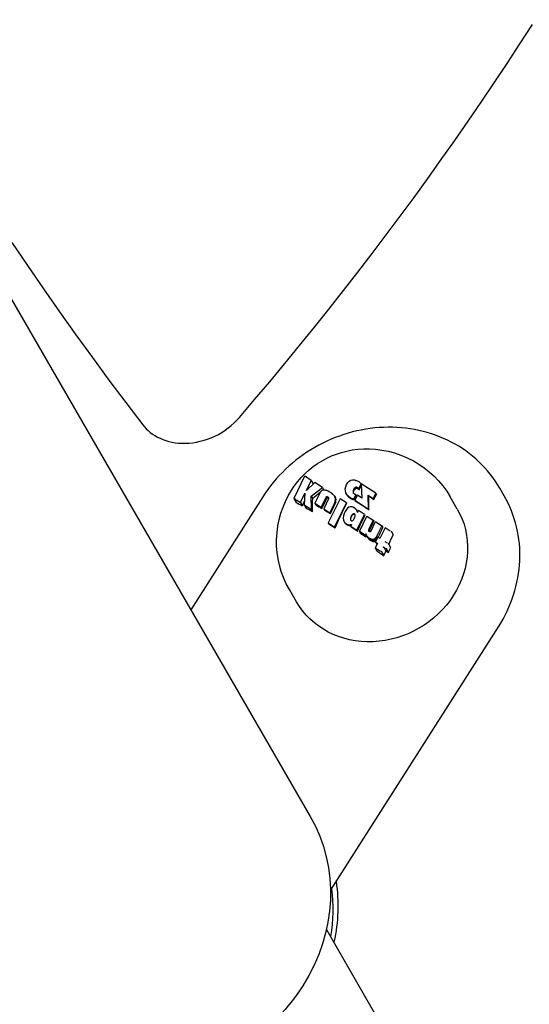
# Model space of a CAD drawing. Extents: x 21933 to 26310, y -6595 to -1163.
# Drawn here: x 24459 to 24532, y -4415 to -4275 of the extents above; entities that cross this region are included whole.
import ezdxf

# ---------------------------------------------------------------- set-up
doc = ezdxf.new("R2010")
doc.units = 0
doc.header["$LTSCALE"] = 30
doc.header["$MEASUREMENT"] = 0
doc.layers.get('0').update_dxf_attribs({"linetype": 'CONTINUOUS'})

# ---------------------------------------------------------------- blocks, each defined once
blk = doc.blocks.new('A$C583E4CE8')
for p, q in [((-23145.32, 6459.47), (-22743.92, 5764.23)), ((-22714.01, 5874.6), (-22712.21, 5877.39)), ((-22715.82, 5871.82), (-22714.01, 5874.6)), ((-22717.66, 5869.05), (-22715.82, 5871.82)), ((-22719.52, 5866.3), (-22717.66, 5869.05)), ((-22721.4, 5863.55), (-22719.52, 5866.3)), ((-22723.29, 5860.82), (-22721.4, 5863.55)), ((-22725.21, 5858.1), (-22723.29, 5860.82)), ((-22727.14, 5855.38), (-22725.21, 5858.1)), ((-22729.1, 5852.68), (-22727.14, 5855.38)), ((-22731.07, 5850), (-22729.1, 5852.68)), ((-22733.07, 5847.32), (-22731.07, 5850)), ((-22786.51, 5846.25), (-22784.27, 5842.93)), ((-22735.08, 5844.65), (-22733.07, 5847.32)), ((-22737.11, 5842), (-22735.08, 5844.65)), ((-22784.27, 5842.93), (-22782, 5839.62)), ((-22739.16, 5839.36), (-22737.11, 5842)), ((-22782, 5839.62), (-22779.7, 5836.33)), ((-22741.23, 5836.74), (-22739.16, 5839.36)), ((-22779.7, 5836.33), (-22777.38, 5833.06)), ((-22743.32, 5834.12), (-22741.23, 5836.74)), ((-22745.43, 5831.52), (-22743.32, 5834.12)), ((-22777.38, 5833.06), (-22775.02, 5829.81)), ((-22747.55, 5828.93), (-22745.43, 5831.52)), ((-22775.02, 5829.81), (-22772.65, 5826.58)), ((-22749.69, 5826.35), (-22747.55, 5828.93)), ((-22772.65, 5826.58), (-22770.24, 5823.37)), ((-22751.85, 5823.79), (-22749.69, 5826.35)), ((-22754.03, 5821.24), (-22751.85, 5823.79)), ((-22770.24, 5823.37), (-22767.81, 5820.17)), ((-22754.78, 5820.46), (-22754.4, 5820.84)), ((-22754.4, 5820.84), (-22754.03, 5821.24)), ((-22767.81, 5820.17), (-22767.57, 5819.89)), ((-22767.57, 5819.89), (-22767.32, 5819.62)), ((-22767.32, 5819.62), (-22767.05, 5819.36)), ((-22767.05, 5819.36), (-22766.75, 5819.11)), ((-22756.55, 5819.11), (-22756.08, 5819.41)), ((-22756.08, 5819.41), (-22755.63, 5819.74)), ((-22755.63, 5819.74), (-22755.2, 5820.09)), ((-22755.2, 5820.09), (-22754.78, 5820.46)), ((-22737.26, 5819.32), (-22737.89, 5819.17)), ((-22736.63, 5819.45), (-22737.26, 5819.32)), ((-22736, 5819.57), (-22736.63, 5819.45)), ((-22735.36, 5819.66), (-22736, 5819.57)), ((-22734.72, 5819.74), (-22735.36, 5819.66)), ((-22734.08, 5819.79), (-22734.72, 5819.74)), ((-22733.45, 5819.83), (-22734.08, 5819.79)), ((-22732.81, 5819.84), (-22733.45, 5819.83)), ((-22732.17, 5819.84), (-22732.81, 5819.84)), ((-22731.54, 5819.82), (-22732.17, 5819.84)), ((-22730.91, 5819.77), (-22731.54, 5819.82)), ((-22730.28, 5819.71), (-22730.91, 5819.77)), ((-22729.66, 5819.63), (-22730.28, 5819.71)), ((-22729.04, 5819.52), (-22729.66, 5819.63)), ((-22728.42, 5819.4), (-22729.04, 5819.52)), ((-22727.82, 5819.26), (-22728.42, 5819.4)), ((-22727.21, 5819.1), (-22727.82, 5819.26)), ((-22766.75, 5819.11), (-22766.44, 5818.88)), ((-22766.44, 5818.88), (-22766.1, 5818.66)), ((-22766.1, 5818.66), (-22765.74, 5818.45)), ((-22765.74, 5818.45), (-22765.36, 5818.27)), ((-22765.36, 5818.27), (-22764.97, 5818.1)), ((-22764.97, 5818.1), (-22764.55, 5817.95)), ((-22764.55, 5817.95), (-22764.11, 5817.83)), ((-22764.11, 5817.83), (-22763.66, 5817.72)), ((-22760.14, 5817.73), (-22759.61, 5817.84)), ((-22759.61, 5817.84), (-22759.08, 5817.98)), ((-22759.08, 5817.98), (-22758.56, 5818.15)), ((-22758.56, 5818.15), (-22758.04, 5818.35)), ((-22758.04, 5818.35), (-22757.53, 5818.58)), ((-22757.53, 5818.58), (-22757.03, 5818.83)), ((-22757.03, 5818.83), (-22756.55, 5819.11)), ((-22741.55, 5817.85), (-22742.13, 5817.57)), ((-22740.95, 5818.12), (-22741.55, 5817.85)), ((-22740.35, 5818.36), (-22740.95, 5818.12)), ((-22739.74, 5818.59), (-22740.35, 5818.36)), ((-22739.13, 5818.8), (-22739.74, 5818.59)), ((-22738.51, 5818.99), (-22739.13, 5818.8)), ((-22737.89, 5819.17), (-22738.51, 5818.99)), ((-22726.62, 5818.92), (-22727.21, 5819.1)), ((-22726.03, 5818.72), (-22726.62, 5818.92)), ((-22725.46, 5818.5), (-22726.03, 5818.72)), ((-22724.89, 5818.26), (-22725.46, 5818.5)), ((-22724.33, 5818), (-22724.89, 5818.26)), ((-22723.78, 5817.73), (-22724.33, 5818)), ((-22763.66, 5817.72), (-22763.19, 5817.64)), ((-22763.19, 5817.64), (-22762.71, 5817.59)), ((-22762.71, 5817.59), (-22762.21, 5817.56)), ((-22762.21, 5817.56), (-22761.7, 5817.56)), ((-22761.7, 5817.56), (-22761.19, 5817.59)), ((-22761.19, 5817.59), (-22760.66, 5817.64)), ((-22760.66, 5817.64), (-22760.14, 5817.73)), ((-22743.84, 5816.62), (-22744.39, 5816.28)), ((-22743.28, 5816.96), (-22743.84, 5816.62)), ((-22742.71, 5817.27), (-22743.28, 5816.96)), ((-22742.13, 5817.57), (-22742.71, 5817.27)), ((-22739.44, 5816.25), (-22738.68, 5816.45)), ((-22738.68, 5816.45), (-22737.91, 5816.6)), ((-22737.91, 5816.6), (-22737.11, 5816.7)), ((-22737.11, 5816.7), (-22736.28, 5816.75)), ((-22736.28, 5816.75), (-22735.44, 5816.75)), ((-22735.44, 5816.75), (-22734.58, 5816.7)), ((-22734.58, 5816.7), (-22733.7, 5816.59)), ((-22733.7, 5816.59), (-22732.81, 5816.41)), ((-22732.81, 5816.41), (-22731.9, 5816.17)), ((-22723.24, 5817.44), (-22723.78, 5817.73)), ((-22722.72, 5817.13), (-22723.24, 5817.44)), ((-22722.2, 5816.8), (-22722.72, 5817.13)), ((-22721.7, 5816.46), (-22722.2, 5816.8)), ((-22721.22, 5816.1), (-22721.7, 5816.46)), ((-22745.97, 5815.13), (-22746.47, 5814.72)), ((-22745.45, 5815.53), (-22745.97, 5815.13)), ((-22744.93, 5815.91), (-22745.45, 5815.53)), ((-22744.39, 5816.28), (-22744.93, 5815.91)), ((-22742.86, 5814.67), (-22742.22, 5815.07)), ((-22742.22, 5815.07), (-22741.56, 5815.42)), ((-22741.56, 5815.42), (-22740.88, 5815.74)), ((-22740.88, 5815.74), (-22740.17, 5816.02)), ((-22740.17, 5816.02), (-22739.44, 5816.25)), ((-22731.9, 5816.17), (-22731, 5815.87)), ((-22731, 5815.87), (-22730.09, 5815.49)), ((-22730.09, 5815.49), (-22729.19, 5815.04)), ((-22729.19, 5815.04), (-22728.42, 5814.58)), ((-22720.74, 5815.72), (-22721.22, 5816.1)), ((-22720.28, 5815.33), (-22720.74, 5815.72)), ((-22719.84, 5814.92), (-22720.28, 5815.33)), ((-22747.44, 5813.86), (-22747.9, 5813.4)), ((-22746.96, 5814.3), (-22747.44, 5813.86)), ((-22746.47, 5814.72), (-22746.96, 5814.3)), ((-22744.64, 5813.25), (-22744.07, 5813.76)), ((-22744.07, 5813.76), (-22743.48, 5814.24)), ((-22743.48, 5814.24), (-22742.86, 5814.67)), ((-22728.42, 5814.58), (-22727.66, 5814.07)), ((-22727.66, 5814.07), (-22726.94, 5813.5)), ((-22719.41, 5814.5), (-22719.84, 5814.92)), ((-22719, 5814.06), (-22719.41, 5814.5)), ((-22718.6, 5813.61), (-22719, 5814.06)), ((-22718.22, 5813.15), (-22718.6, 5813.61)), ((-22748.78, 5812.46), (-22749.2, 5811.97)), ((-22748.35, 5812.94), (-22748.78, 5812.46)), ((-22747.9, 5813.4), (-22748.35, 5812.94)), ((-22744.72, 5812.84), (-22746.27, 5809.69)), ((-22745.71, 5812.09), (-22745.19, 5812.69)), ((-22745.19, 5812.69), (-22744.64, 5813.25)), ((-22743.77, 5812.26), (-22744.6, 5812.79)), ((-22744.47, 5810.82), (-22743.77, 5812.26)), ((-22743.77, 5812.26), (-22743.48, 5811.76)), ((-22738.34, 5812.15), (-22738.12, 5812.28)), ((-22738.12, 5812.28), (-22737.89, 5812.35)), ((-22737.89, 5812.35), (-22737.78, 5812.35)), ((-22726.94, 5813.5), (-22726.25, 5812.88)), ((-22726.25, 5812.88), (-22725.6, 5812.2)), ((-22725.6, 5812.2), (-22725, 5811.48)), ((-22717.86, 5812.67), (-22718.22, 5813.15)), ((-22717.51, 5812.18), (-22717.86, 5812.67)), ((-22749.98, 5810.96), (-22750.35, 5810.43)), ((-22749.6, 5811.47), (-22749.98, 5810.96)), ((-22749.2, 5811.97), (-22749.6, 5811.47)), ((-22746.65, 5810.76), (-22746.19, 5811.45)), ((-22746.19, 5811.45), (-22745.71, 5812.09)), ((-22743.26, 5811.93), (-22744.47, 5810.82)), ((-22743.77, 5810.02), (-22742.19, 5811.24)), ((-22742.19, 5811.24), (-22743.26, 5811.93)), ((-22742.09, 5810.85), (-22742.29, 5810.76)), ((-22742.19, 5811.24), (-22742.02, 5810.95)), ((-22741.87, 5810.88), (-22742.09, 5810.85)), ((-22741.81, 5810.88), (-22741.87, 5810.88)), ((-22738.91, 5811.05), (-22738.85, 5811.35)), ((-22738.9, 5810.75), (-22738.91, 5811.05)), ((-22738.85, 5811.35), (-22738.72, 5811.65)), ((-22738.72, 5811.65), (-22738.53, 5811.94)), ((-22738.53, 5811.94), (-22738.34, 5812.15)), ((-22737.79, 5810.82), (-22737.81, 5810.67)), ((-22737.73, 5810.97), (-22737.79, 5810.82)), ((-22737.79, 5810.82), (-22737.72, 5810.7)), ((-22737.63, 5811.12), (-22737.73, 5810.97)), ((-22737.73, 5810.97), (-22737.65, 5810.84)), ((-22737.56, 5811.2), (-22737.63, 5811.12)), ((-22737.63, 5811.12), (-22737.55, 5810.98)), ((-22737.5, 5811.25), (-22737.56, 5811.2)), ((-22737.56, 5811.2), (-22737.48, 5811.06)), ((-22737.43, 5811.28), (-22737.5, 5811.25)), ((-22737.5, 5811.25), (-22737.41, 5811.11)), ((-22737.43, 5811.28), (-22737.34, 5811.13)), ((-22737.36, 5811.28), (-22737.43, 5811.28)), ((-22737.36, 5811.28), (-22737.27, 5811.14)), ((-22737.28, 5811.27), (-22737.36, 5811.28)), ((-22737.28, 5811.27), (-22737.2, 5811.12)), ((-22737.2, 5811.22), (-22737.28, 5811.27)), ((-22737.2, 5811.22), (-22737.11, 5811.08)), ((-22737.17, 5811.2), (-22737.2, 5811.22)), ((-22737.17, 5811.2), (-22737.08, 5811.06)), ((-22737.14, 5811.17), (-22737.17, 5811.2)), ((-22737.14, 5811.17), (-22737.05, 5811.03)), ((-22737.11, 5811.15), (-22737.14, 5811.17)), ((-22737.11, 5811.15), (-22737.02, 5811)), ((-22737.08, 5811.11), (-22737.11, 5811.15)), ((-22737.08, 5811.11), (-22736.99, 5810.97)), ((-22737.05, 5811.08), (-22737.08, 5811.11)), ((-22737.05, 5811.08), (-22736.97, 5810.94)), ((-22737.02, 5811.04), (-22737.05, 5811.08)), ((-22736.67, 5811.75), (-22737.02, 5811.04)), ((-22737.02, 5811.04), (-22736.94, 5810.91)), ((-22736.67, 5811.75), (-22736.63, 5811.68)), ((-22734.57, 5810.42), (-22736.63, 5811.75)), ((-22736.63, 5811.75), (-22736.55, 5809.7)), ((-22725, 5811.48), (-22724.44, 5810.72)), ((-22717.19, 5811.68), (-22717.51, 5812.18)), ((-22716.88, 5811.16), (-22717.19, 5811.68)), ((-22716.24, 5810.07), (-22716.88, 5811.16)), ((-22750.7, 5809.9), (-22760.98, 5793.77)), ((-22750.35, 5810.43), (-22750.7, 5809.9)), ((-22747.46, 5809.26), (-22747.08, 5810.04)), ((-22747.08, 5810.04), (-22746.65, 5810.76)), ((-22746.27, 5809.67), (-22745.95, 5809.11)), ((-22746.15, 5809.64), (-22745.32, 5809.1)), ((-22745.32, 5809.1), (-22744.67, 5810.42)), ((-22744.67, 5810.42), (-22744.77, 5808.75)), ((-22743.76, 5808.1), (-22743.77, 5810.02)), ((-22743.77, 5810.02), (-22743.57, 5809.67)), ((-22742.6, 5810.34), (-22743.26, 5809.02)), ((-22742.58, 5810.39), (-22742.6, 5810.34)), ((-22742.55, 5810.44), (-22742.58, 5810.39)), ((-22742.53, 5810.49), (-22742.55, 5810.44)), ((-22742.5, 5810.53), (-22742.53, 5810.49)), ((-22742.47, 5810.57), (-22742.5, 5810.53)), ((-22742.44, 5810.61), (-22742.47, 5810.57)), ((-22742.29, 5810.76), (-22742.44, 5810.61)), ((-22742.36, 5808.43), (-22741.66, 5809.84)), ((-22741.31, 5809.61), (-22742, 5808.21)), ((-22741.66, 5809.85), (-22741.65, 5809.86)), ((-22741.66, 5809.84), (-22741.66, 5809.85)), ((-22741.66, 5809.85), (-22741.55, 5809.66)), ((-22741.66, 5809.85), (-22741.66, 5809.85)), ((-22741.66, 5809.85), (-22741.55, 5809.66)), ((-22741.66, 5809.84), (-22741.56, 5809.65)), ((-22741.66, 5809.84), (-22741.66, 5809.84)), ((-22741.66, 5809.84), (-22741.55, 5809.65)), ((-22741.65, 5809.87), (-22741.64, 5809.88)), ((-22741.65, 5809.86), (-22741.65, 5809.87)), ((-22741.65, 5809.87), (-22741.54, 5809.68)), ((-22741.65, 5809.86), (-22741.54, 5809.67)), ((-22741.64, 5809.88), (-22741.61, 5809.91)), ((-22741.64, 5809.88), (-22741.53, 5809.69)), ((-22741.61, 5809.91), (-22741.58, 5809.93)), ((-22741.61, 5809.91), (-22741.5, 5809.72)), ((-22741.58, 5809.93), (-22741.54, 5809.94)), ((-22741.58, 5809.93), (-22741.47, 5809.74)), ((-22741.54, 5809.94), (-22741.43, 5809.75)), ((-22741.54, 5809.94), (-22741.5, 5809.93)), ((-22741.5, 5809.93), (-22741.39, 5809.75)), ((-22741.5, 5809.93), (-22741.45, 5809.92)), ((-22741.45, 5809.92), (-22741.35, 5809.74)), ((-22741.45, 5809.92), (-22741.41, 5809.89)), ((-22741.41, 5809.89), (-22741.31, 5809.72)), ((-22741.41, 5809.89), (-22741.36, 5809.86)), ((-22740.76, 5810.32), (-22741.38, 5810.72)), ((-22741.36, 5809.86), (-22741.3, 5809.75)), ((-22741.36, 5809.86), (-22741.32, 5809.81)), ((-22739.66, 5809.62), (-22741.36, 5806.17)), ((-22741.32, 5809.81), (-22741.3, 5809.77)), ((-22741.29, 5809.66), (-22741.31, 5809.61)), ((-22741.3, 5809.77), (-22741.29, 5809.71)), ((-22741.29, 5809.71), (-22741.29, 5809.66)), ((-22740.46, 5810.01), (-22740.38, 5809.87)), ((-22740.37, 5809.84), (-22740.45, 5809.99)), ((-22740.37, 5809.85), (-22740.38, 5809.87)), ((-22740.31, 5809.56), (-22740.37, 5809.84)), ((-22740.37, 5809.84), (-22740.3, 5809.71)), ((-22740.34, 5809.26), (-22740.31, 5809.56)), ((-22740.31, 5809.56), (-22740.24, 5809.44)), ((-22738.76, 5809.04), (-22739.66, 5809.62)), ((-22738.83, 5810.47), (-22738.9, 5810.75)), ((-22738.7, 5810.22), (-22738.83, 5810.47)), ((-22738.7, 5810.22), (-22738.64, 5810.12)), ((-22738.5, 5809.99), (-22738.7, 5810.22)), ((-22738.5, 5809.99), (-22738.45, 5809.9)), ((-22738.25, 5809.79), (-22738.5, 5809.99)), ((-22738.25, 5809.79), (-22738.2, 5809.71)), ((-22738.17, 5809.75), (-22738.25, 5809.79)), ((-22738.17, 5809.75), (-22738.12, 5809.66)), ((-22738.09, 5809.7), (-22738.17, 5809.75)), ((-22738.09, 5809.7), (-22738.05, 5809.63)), ((-22738.01, 5809.67), (-22738.09, 5809.7)), ((-22738.01, 5809.67), (-22737.97, 5809.59)), ((-22737.92, 5809.64), (-22738.01, 5809.67)), ((-22737.92, 5809.64), (-22737.88, 5809.56)), ((-22737.83, 5809.61), (-22737.92, 5809.64)), ((-22737.83, 5809.61), (-22737.79, 5809.53)), ((-22737.74, 5809.58), (-22737.83, 5809.61)), ((-22737.81, 5810.67), (-22737.8, 5810.54)), ((-22737.81, 5810.67), (-22737.75, 5810.56)), ((-22737.8, 5810.54), (-22737.75, 5810.43)), ((-22737.8, 5810.54), (-22737.74, 5810.43)), ((-22737.75, 5810.43), (-22737.66, 5810.35)), ((-22737.41, 5810.26), (-22737.74, 5809.58)), ((-22737.74, 5809.58), (-22737.7, 5809.51)), ((-22737.66, 5810.35), (-22737.62, 5810.32)), ((-22737.62, 5810.32), (-22737.58, 5810.3)), ((-22737.58, 5810.3), (-22737.54, 5810.29)), ((-22737.54, 5810.29), (-22737.5, 5810.28)), ((-22737.19, 5810.12), (-22737.54, 5809.42)), ((-22737.54, 5809.42), (-22737.49, 5809.34)), ((-22737.54, 5809.42), (-22735.59, 5808.16)), ((-22737.5, 5810.28), (-22737.46, 5810.27)), ((-22737.46, 5810.27), (-22737.41, 5810.26)), ((-22737.41, 5810.26), (-22737.35, 5810.16)), ((-22736.55, 5809.7), (-22737.19, 5810.12)), ((-22735.59, 5808.16), (-22735.66, 5810.16)), ((-22735.66, 5810.16), (-22735.58, 5810.02)), ((-22735.66, 5810.16), (-22734.93, 5809.69)), ((-22734.93, 5809.69), (-22734.57, 5810.42)), ((-22734.93, 5809.69), (-22734.84, 5809.54)), ((-22734.57, 5810.42), (-22734.46, 5810.23)), ((-22724.44, 5810.72), (-22723.94, 5809.91)), ((-22722.93, 5808.16), (-22723.94, 5809.91)), ((-22715.95, 5809.54), (-22716.24, 5810.07)), ((-22715.68, 5809), (-22715.95, 5809.54)), ((-22748.1, 5807.58), (-22747.8, 5808.44)), ((-22747.8, 5808.44), (-22747.46, 5809.26)), ((-22745.32, 5809.1), (-22745.04, 5808.62)), ((-22744.77, 5808.75), (-22743.76, 5808.1)), ((-22744.77, 5808.75), (-22744.53, 5808.34)), ((-22743.76, 5808.1), (-22743.59, 5807.8)), ((-22743.26, 5809.02), (-22743.1, 5808.74)), ((-22743.26, 5809.02), (-22742.36, 5808.43)), ((-22742.36, 5808.43), (-22742.24, 5808.24)), ((-22742, 5808.21), (-22741.9, 5808.03)), ((-22742, 5808.21), (-22741.1, 5807.63)), ((-22741.1, 5807.63), (-22740.45, 5808.96)), ((-22740.46, 5805.59), (-22738.76, 5809.04)), ((-22740.45, 5808.96), (-22740.34, 5809.26)), ((-22740.45, 5808.96), (-22740.39, 5808.85)), ((-22740.34, 5809.26), (-22740.27, 5809.15)), ((-22738.75, 5808.1), (-22738.95, 5807.8)), ((-22738.76, 5809.04), (-22738.72, 5808.97)), ((-22738.58, 5808.28), (-22738.75, 5808.1)), ((-22738.4, 5808.42), (-22738.58, 5808.28)), ((-22738.21, 5808.49), (-22738.4, 5808.42)), ((-22738.15, 5808.5), (-22738.21, 5808.49)), ((-22737.45, 5808.19), (-22737.81, 5808.42)), ((-22737.3, 5808.03), (-22737.26, 5807.97)), ((-22737.22, 5807.85), (-22737.27, 5807.97)), ((-22737.26, 5807.96), (-22737.26, 5807.97)), ((-22737.26, 5807.97), (-22737.26, 5807.97)), ((-22737.26, 5807.97), (-22737.26, 5807.97)), ((-22737.26, 5807.97), (-22737.26, 5807.97)), ((-22735.59, 5808.16), (-22735.53, 5808.06)), ((-22715.43, 5808.46), (-22715.68, 5809)), ((-22715.19, 5807.9), (-22715.43, 5808.46)), ((-22748.53, 5805.74), (-22748.34, 5806.68)), ((-22748.34, 5806.68), (-22748.1, 5807.58)), ((-22741.1, 5807.63), (-22741.03, 5807.5)), ((-22739.17, 5807.21), (-22739.2, 5806.91)), ((-22739.2, 5806.91), (-22739.15, 5806.55)), ((-22739.09, 5807.5), (-22739.17, 5807.21)), ((-22738.95, 5807.8), (-22739.09, 5807.5)), ((-22738.17, 5806.84), (-22738.18, 5806.69)), ((-22738.18, 5806.69), (-22738.15, 5806.58)), ((-22738.18, 5806.69), (-22738.14, 5806.62)), ((-22738.13, 5807), (-22738.17, 5806.84)), ((-22738.17, 5806.84), (-22738.14, 5806.77)), ((-22738.15, 5806.58), (-22738.08, 5806.51)), ((-22738.06, 5807.17), (-22738.13, 5807)), ((-22738.13, 5807), (-22738.1, 5806.94)), ((-22737.95, 5807.33), (-22738.06, 5807.17)), ((-22738.06, 5807.17), (-22738.02, 5807.11)), ((-22737.89, 5807.4), (-22737.95, 5807.33)), ((-22737.95, 5807.33), (-22737.91, 5807.27)), ((-22737.83, 5807.45), (-22737.89, 5807.4)), ((-22737.89, 5807.4), (-22737.86, 5807.34)), ((-22737.86, 5806.52), (-22737.8, 5806.56)), ((-22737.77, 5807.48), (-22737.83, 5807.45)), ((-22737.83, 5807.45), (-22737.8, 5807.39)), ((-22737.8, 5806.56), (-22737.74, 5806.63)), ((-22737.72, 5807.49), (-22737.77, 5807.48)), ((-22737.77, 5807.48), (-22737.74, 5807.42)), ((-22737.74, 5806.63), (-22737.63, 5806.8)), ((-22737.72, 5807.49), (-22737.68, 5807.43)), ((-22737.66, 5807.48), (-22737.72, 5807.49)), ((-22737.66, 5807.48), (-22737.63, 5807.42)), ((-22737.61, 5807.46), (-22737.66, 5807.48)), ((-22737.63, 5806.8), (-22737.56, 5806.96)), ((-22737.61, 5807.46), (-22737.57, 5807.4)), ((-22737.54, 5807.38), (-22737.61, 5807.46)), ((-22737.56, 5806.96), (-22737.51, 5807.13)), ((-22737.51, 5807.27), (-22737.54, 5807.38)), ((-22737.51, 5807.13), (-22737.51, 5807.27)), ((-22737.25, 5807.96), (-22737.26, 5807.96)), ((-22737.26, 5807.96), (-22737.26, 5807.96)), ((-22737.25, 5807.95), (-22737.25, 5807.96)), ((-22737.25, 5807.96), (-22737.25, 5807.96)), ((-22737.25, 5807.94), (-22737.25, 5807.95)), ((-22737.25, 5807.95), (-22737.25, 5807.95)), ((-22737.25, 5807.95), (-22737.25, 5807.95)), ((-22737.24, 5807.94), (-22737.25, 5807.94)), ((-22737.25, 5807.94), (-22737.25, 5807.94)), ((-22737.25, 5807.94), (-22737.25, 5807.94)), ((-22737.25, 5805.15), (-22736.16, 5807.36)), ((-22737.24, 5807.93), (-22737.24, 5807.94)), ((-22737.24, 5807.92), (-22737.24, 5807.93)), ((-22737.24, 5807.93), (-22737.24, 5807.93)), ((-22737.24, 5807.93), (-22737.24, 5807.93)), ((-22737.24, 5807.93), (-22737.24, 5807.93)), ((-22737.23, 5807.91), (-22737.24, 5807.92)), ((-22737.24, 5807.92), (-22737.24, 5807.92)), ((-22737.24, 5807.92), (-22737.24, 5807.92)), ((-22737.24, 5807.92), (-22737.24, 5807.92)), ((-22737.23, 5807.91), (-22737.23, 5807.91)), ((-22737.18, 5807.69), (-22737.22, 5807.85)), ((-22737.22, 5807.85), (-22737.18, 5807.79)), ((-22737.05, 5807.94), (-22737.18, 5807.69)), ((-22736.16, 5807.36), (-22737.05, 5807.94)), ((-22736.91, 5804.93), (-22735.82, 5807.14)), ((-22736.16, 5807.36), (-22736.11, 5807.27)), ((-22735.82, 5807.14), (-22734.93, 5806.57)), ((-22734.93, 5806.57), (-22735.56, 5805.27)), ((-22734.93, 5806.57), (-22734.84, 5806.41)), ((-22714.98, 5807.34), (-22715.19, 5807.9)), ((-22714.79, 5806.77), (-22714.98, 5807.34)), ((-22714.62, 5806.19), (-22714.79, 5806.77)), ((-22748.66, 5804.77), (-22748.53, 5805.74)), ((-22741.36, 5806.17), (-22741.27, 5806.02)), ((-22741.36, 5806.17), (-22740.46, 5805.59)), ((-22740.46, 5805.59), (-22740.38, 5805.45)), ((-22739.15, 5806.55), (-22739.01, 5806.26)), ((-22739.01, 5806.26), (-22738.96, 5806.18)), ((-22739.01, 5806.26), (-22738.76, 5806.04)), ((-22738.76, 5806.04), (-22738.71, 5805.95)), ((-22738.76, 5806.04), (-22738.65, 5805.97)), ((-22738.65, 5805.97), (-22738.6, 5805.89)), ((-22738.65, 5805.97), (-22738.53, 5805.93)), ((-22738.53, 5805.93), (-22738.48, 5805.84)), ((-22738.53, 5805.93), (-22738.41, 5805.91)), ((-22738.41, 5805.91), (-22738.36, 5805.82)), ((-22738.41, 5805.91), (-22738.29, 5805.91)), ((-22738.29, 5805.91), (-22738.16, 5805.93)), ((-22738.29, 5805.91), (-22738.24, 5805.82)), ((-22738.16, 5805.93), (-22738.03, 5805.96)), ((-22738.16, 5805.93), (-22738.11, 5805.84)), ((-22738.03, 5805.96), (-22738.14, 5805.72)), ((-22738.14, 5805.72), (-22738.08, 5805.62)), ((-22738.14, 5805.72), (-22737.25, 5805.15)), ((-22738.08, 5806.51), (-22738.02, 5806.48)), ((-22738.02, 5806.48), (-22737.97, 5806.48)), ((-22737.97, 5806.48), (-22737.91, 5806.49)), ((-22737.91, 5806.49), (-22737.86, 5806.52)), ((-22735.59, 5805.2), (-22735.61, 5805.14)), ((-22735.56, 5805.27), (-22735.59, 5805.2)), ((-22735.59, 5805.2), (-22735.49, 5805.02)), ((-22735.56, 5805.27), (-22735.46, 5805.09)), ((-22735.24, 5805.05), (-22734.6, 5806.36)), ((-22734.6, 5806.36), (-22733.7, 5805.78)), ((-22733.7, 5805.78), (-22734.42, 5804.34)), ((-22733.23, 5805.47), (-22733.97, 5803.96)), ((-22733.7, 5805.78), (-22733.55, 5805.52)), ((-22732.49, 5805), (-22733.23, 5805.47)), ((-22714.47, 5805.61), (-22714.62, 5806.19)), ((-22714.34, 5805.02), (-22714.47, 5805.61)), ((-22748.72, 5803.77), (-22748.66, 5804.77)), ((-22748.71, 5802.87), (-22748.72, 5803.77)), ((-22737.25, 5805.15), (-22737.17, 5805.01)), ((-22736.91, 5804.93), (-22736.82, 5804.78)), ((-22736.1, 5804.41), (-22736.91, 5804.93)), ((-22735.99, 5804.64), (-22736.1, 5804.41)), ((-22736.1, 5804.41), (-22735.98, 5804.2)), ((-22735.95, 5804.51), (-22735.99, 5804.64)), ((-22735.9, 5804.38), (-22735.95, 5804.51)), ((-22735.9, 5804.38), (-22735.77, 5804.17)), ((-22735.83, 5804.27), (-22735.9, 5804.38)), ((-22735.83, 5804.27), (-22735.7, 5804.04)), ((-22735.74, 5804.17), (-22735.83, 5804.27)), ((-22735.74, 5804.17), (-22735.61, 5803.93)), ((-22735.64, 5804.07), (-22735.74, 5804.17)), ((-22735.64, 5804.07), (-22735.5, 5803.83)), ((-22735.53, 5803.99), (-22735.64, 5804.07)), ((-22735.61, 5805.14), (-22735.61, 5805.08)), ((-22735.61, 5805.14), (-22735.5, 5804.96)), ((-22735.61, 5805.08), (-22735.59, 5805.03)), ((-22735.61, 5805.08), (-22735.54, 5804.97)), ((-22735.59, 5805.03), (-22735.56, 5804.99)), ((-22735.56, 5804.99), (-22735.52, 5804.96)), ((-22735.53, 5803.99), (-22735.38, 5803.73)), ((-22735.34, 5803.89), (-22735.53, 5803.99)), ((-22735.52, 5804.96), (-22735.48, 5804.93)), ((-22735.48, 5804.93), (-22735.43, 5804.92)), ((-22735.43, 5804.92), (-22735.39, 5804.92)), ((-22735.39, 5804.92), (-22735.35, 5804.93)), ((-22735.35, 5804.93), (-22735.32, 5804.95)), ((-22735.34, 5803.89), (-22735.18, 5803.61)), ((-22735.16, 5803.83), (-22735.34, 5803.89)), ((-22735.32, 5804.95), (-22735.29, 5804.98)), ((-22735.29, 5804.98), (-22735.28, 5804.99)), ((-22735.28, 5804.99), (-22735.27, 5805)), ((-22735.27, 5805), (-22735.26, 5805.03)), ((-22735.26, 5805.03), (-22735.25, 5805.04)), ((-22735.25, 5805.05), (-22735.24, 5805.05)), ((-22735.25, 5805.04), (-22735.25, 5805.05)), ((-22735.16, 5803.83), (-22735, 5803.54)), ((-22734.99, 5803.82), (-22735.16, 5803.83)), ((-22734.84, 5803.85), (-22734.99, 5803.82)), ((-22734.99, 5803.82), (-22734.82, 5803.52)), ((-22734.7, 5803.92), (-22734.84, 5803.85)), ((-22734.84, 5803.85), (-22734.66, 5803.54)), ((-22734.59, 5804.04), (-22734.7, 5803.92)), ((-22734.7, 5803.92), (-22734.54, 5803.63)), ((-22734.28, 5804.16), (-22734.62, 5803.46)), ((-22734.56, 5804.08), (-22734.59, 5804.04)), ((-22734.59, 5804.04), (-22734.45, 5803.8)), ((-22734.54, 5804.11), (-22734.56, 5804.08)), ((-22734.56, 5804.08), (-22734.43, 5803.85)), ((-22734.51, 5804.16), (-22734.54, 5804.11)), ((-22734.54, 5804.11), (-22734.41, 5803.89)), ((-22734.48, 5804.21), (-22734.51, 5804.16)), ((-22734.51, 5804.16), (-22734.38, 5803.94)), ((-22734.45, 5804.27), (-22734.48, 5804.21)), ((-22734.48, 5804.21), (-22734.36, 5803.99)), ((-22734.42, 5804.34), (-22734.45, 5804.27)), ((-22734.45, 5804.27), (-22734.33, 5804.05)), ((-22733.97, 5803.96), (-22734.28, 5804.16)), ((-22732.29, 5804.82), (-22732.08, 5804.47)), ((-22714.23, 5804.42), (-22714.34, 5805.02)), ((-22714.14, 5803.82), (-22714.23, 5804.42)), ((-22714.07, 5803.22), (-22714.14, 5803.82)), ((-22748.64, 5801.96), (-22748.71, 5802.87)), ((-22734.32, 5803.26), (-22734.64, 5802.61)), ((-22734.64, 5802.61), (-22733.89, 5802.13)), ((-22734.64, 5802.61), (-22734.39, 5802.18)), ((-22734.62, 5803.46), (-22734.32, 5803.26)), ((-22734.62, 5803.46), (-22734.42, 5803.11)), ((-22733.57, 5802.78), (-22733.25, 5802.57)), ((-22733.37, 5802.6), (-22733.12, 5802.17)), ((-22732.9, 5803.27), (-22733.23, 5803.48)), ((-22733.05, 5802.39), (-22732.76, 5801.91)), ((-22732.7, 5803.09), (-22732.44, 5802.65)), ((-22714.02, 5802.61), (-22714.07, 5803.22)), ((-22714, 5802), (-22714.02, 5802.61)), ((-22748.51, 5801.05), (-22748.64, 5801.96)), ((-22748.31, 5800.14), (-22748.51, 5801.05)), ((-22733.69, 5801.95), (-22733.41, 5801.47)), ((-22714.01, 5800.77), (-22713.99, 5801.39)), ((-22713.99, 5801.39), (-22714, 5802)), ((-22748.06, 5799.24), (-22748.31, 5800.14)), ((-22714.19, 5798.93), (-22714.11, 5799.55)), ((-22714.11, 5799.55), (-22714.05, 5800.16)), ((-22714.05, 5800.16), (-22714.01, 5800.77)), ((-22747.73, 5798.36), (-22748.06, 5799.24)), ((-22747.35, 5797.49), (-22747.73, 5798.36)), ((-22714.41, 5797.71), (-22714.29, 5798.32)), ((-22714.29, 5798.32), (-22714.19, 5798.93)), ((-22746.9, 5796.66), (-22747.35, 5797.49)), ((-22714.71, 5796.5), (-22714.55, 5797.11)), ((-22714.55, 5797.11), (-22714.41, 5797.71)), ((-22745.89, 5794.9), (-22746.9, 5796.66)), ((-22715.32, 5794.72), (-22715.1, 5795.31)), ((-22715.1, 5795.31), (-22714.9, 5795.9)), ((-22714.9, 5795.9), (-22714.71, 5796.5)), ((-22715.83, 5793.56), (-22715.56, 5794.14)), ((-22715.56, 5794.14), (-22715.32, 5794.72)), ((-22716.4, 5792.43), (-22716.11, 5792.99)), ((-22716.11, 5792.99), (-22715.83, 5793.56)), ((-22741.03, 5753.68), (-22717.06, 5791.33)), ((-22717.06, 5791.33), (-22716.72, 5791.88)), ((-22716.72, 5791.88), (-22716.4, 5792.43)), ((-22741.49, 5747.95), (-22741.6, 5748.15)), ((-22720.72, 5711.79), (-22741.49, 5747.95))]:
    blk.add_line(p, q)
at = {"extrusion": (0, 0, -1)}
for centre, major_axis, ratio, start_param, end_param in [((-22744.55, 5812.72), (-0.158, 0.102), 0.448474, 0.359038, 1.570796), ((-22737.87, 5811.32), (-1.07, 0.1), 0.959841, 1.570796, 1.905469), ((-22738.17, 5810.66), (1.61, 0.93), 0.906308, -0.666209, -0.118952), ((-22739.3, 5801.17), (8.5, 22.53), 0.339301, -1.216555, -1.213021), ((-22735.97, 5802.63), (19.07, 15.51), 0.418205, -1.557599, -1.548071), ((-22742.04, 5809.86), (0.656, 0.868), 0.938835, -0.435839, 0), ((-22733.49, 5798.92), (7.1, 24.16), 0.319857, -1.157902, -1.15116), ((-22733.9, 5799.3), (11.72, 22.27), 0.366888, -1.227719, -1.220328), ((-22734.12, 5799.74), (15.33, 19.92), 0.395843, -1.296089, -1.291927), ((-22734.17, 5800.4), (19.35, 15.95), 0.41784, -1.401516, -1.398064), ((-22733.78, 5801.29), (23.33, 9.03), 0.418485, -1.564516, -1.561554), ((-22732.71, 5801.96), (-24.95, 0.54), 0.370332, 1.376032, 1.378916), ((-22731.64, 5801.92), (-23.49, 8.4), 0.288838, 1.226811, 1.230113), ((-22731.01, 5801.51), (-21.08, 13.38), 0.211087, 1.14223, 1.146203), ((-22730.76, 5801.19), (-19.37, 15.79), 0.163501, 1.107358, 1.109057), ((-22730.66, 5800.97), (-18.24, 17.1), 0.133891, 1.089222, 1.090989), ((-22730.6, 5800.76), (-17.13, 18.23), 0.105958, 1.07495, 1.076793), ((-22730.58, 5800.61), (-16.34, 18.95), 0.0868, 1.067185, 1.069077), ((-22730.56, 5800.42), (-15.28, 19.84), 0.061588, 1.058065, 1.059986), ((-22730.57, 5800.26), (-14.33, 20.55), 0.039809, 1.051908, 1.053858), ((-22733.12, 5798.84), (9.01, 23.53), 0.34052, -1.167033, -1.138904), ((-22746.11, 5809.56), (-0.158, 0.102), 0.448474, 0, 1.570796), ((-22738.4, 5798.23), (-2.08, 24.44), 0.194311, -1.152361, -1.067524), ((-22735.97, 5802.63), (19.07, 15.51), 0.418205, 4.653316, 4.712555), ((-22736.52, 5800.14), (8.84, 23.21), 0.340102, -1.346137, -1.281088), ((-22736.64, 5799.43), (4.55, 24.44), 0.29015, -1.194202, -1.193975), ((-22736.33, 5800.53), (11.31, 22.1), 0.364582, -1.336903, -1.33659), ((-22736.62, 5799.69), (6.15, 24.08), 0.309833, -1.224763, -1.224518), ((-22736.53, 5800.1), (8.62, 23.29), 0.337704, -1.2757, -1.275435), ((-22736.1, 5800.84), (13.39, 20.91), 0.382589, -1.388014, -1.387545), ((-22736.18, 5800.75), (12.8, 21.28), 0.377727, -1.373255, -1.372862), ((-22735.68, 5801.22), (16.28, 18.77), 0.403301, -1.467684, -1.465968), ((-22734.45, 5801.66), (21.67, 12.3), 0.422608, 4.625824, 4.627402), ((-22733.21, 5801.33), (24.7, 4.06), 0.399916, 4.437969, 4.439583), ((-22732.52, 5800.44), (-24.84, 3.82), 0.341765, 1.151557, 1.153294), ((-22732.45, 5799.5), (-23.2, 9.79), 0.270898, 1.063945, 1.065902), ((-22732.71, 5798.82), (-21.1, 13.77), 0.206311, 1.019386, 1.021658), ((-22733.13, 5798.32), (-18.77, 16.8), 0.14396, 0.996261, 0.997121), ((-22741.42, 5809.46), (0.957, 0.553), 0.906308, -0.436332, 0.024507), ((-22733.73, 5798.19), (-12.1, 22.08), 0.010356, -1.016147, -1.008757), ((-22734.53, 5798.25), (-6.48, 24.28), 0.120246, -1.05976, -1.047189), ((-22735.1, 5798.72), (0.05, 25.09), 0.22781, -1.142097, -1.129446), ((-22731.98, 5799.36), (-15.77, 19.62), 0.071139, 1.048488, 1.06163), ((-22731.88, 5799.73), (-18.86, 16.65), 0.146757, 1.089108, 1.10327), ((-22731.91, 5799.93), (-20.48, 14.6), 0.189918, 1.127205, 1.130963), ((-22731.95, 5800.02), (-21.27, 13.42), 0.212228, 1.146075, 1.149864), ((-22732.01, 5800.11), (-22.01, 12.16), 0.23399, 1.166666, 1.17049), ((-22732.06, 5800.17), (-22.55, 11.12), 0.250856, 1.185082, 1.188987), ((-22732.13, 5800.22), (-23.09, 9.94), 0.268437, 1.205843, 1.209794), ((-22732.2, 5800.26), (-23.55, 8.8), 0.284408, 1.226757, 1.230765), ((-22732.88, 5798.72), (1.63, 25.14), 0.25058, -1.096985, -1.090603), ((-22732.2, 5798.81), (-4.21, 24.84), 0.160254, -1.057085, -1.051235), ((-22731.54, 5799.31), (-10.97, 22.64), 0.033751, -1.042441, -1.041509), ((-22733.11, 5798.84), (8.93, 23.56), 0.339695, -1.233006, -1.201862), ((-22730.24, 5798.99), (-2.76, 24.91), 0.18403, -1.178067, -1.091804), ((-22730.87, 5801.25), (-19.93, 15.07), 0.178606, 1.200111, 1.237616), ((-22730.79, 5797.95), (8.95, 23.45), 0.340222, -1.187668, -1.153866), ((-22734.57, 5796.35), (-19.96, 15.09), 0.178606, 0.836051, 0.889489), ((-22734.41, 5801.53), (11.48, 6.63), 0.906308, 0, 3.141593), ((-22739.29, 5801.19), (8.58, 22.5), 0.340141, -1.366282, -1.336141), ((-22734.57, 5796.35), (-19.96, 15.09), 0.178606, 0.918804, 0.972098), ((-22733.94, 5797.19), (-20.04, 15.15), 0.178606, 0.966301, 1.013311), ((-22733.94, 5797.19), (-20.04, 15.15), 0.178606, 1.031672, 1.078096), ((-22735.13, 5799.6), (8.86, 23.44), 0.33944, -1.35731, -1.296241), ((-22735.22, 5799.35), (6.31, 24.25), 0.311083, -1.250269, -1.236585), ((-22733.74, 5799.08), (8.94, 23.53), 0.339864, -1.427108, -1.26922), ((-22738.14, 5807.99), (0.328, 0.434), 0.938835, -0.672753, 0), ((-22731.86, 5799.93), (-20.06, 15.17), 0.178606, 1.15446, 1.254277), ((-22737.78, 5807.76), (0.508, 0.215), 0.909627, -0.572646, 0), ((-22732.53, 5798.67), (3.89, 24.89), 0.280869, -1.283578, -1.276514), ((-22732.77, 5798.71), (-1.15, 25.17), 0.209673, -1.241468, -1.235284), ((-22733.17, 5798.58), (-8.14, 23.84), 0.089742, -1.199361, -1.19616), ((-22732.39, 5798.57), (8.28, 23.79), 0.332844, -1.32944, -1.32197), ((-22732.32, 5798.46), (12.04, 22.13), 0.369635, -1.376295, -1.368205), ((-22732.32, 5798.37), (15.14, 20.13), 0.394322, -1.421058, -1.417548), ((-22732.37, 5798.26), (18.67, 16.91), 0.414788, -1.490122, -1.487133), ((-22732.5, 5798.16), (22.43, 11.46), 0.42216, 4.691713, 4.694299), ((-22732.7, 5798.14), (24.92, 3.65), 0.397635, 4.567215, 4.56958), ((-22732.88, 5798.27), (-24.61, 5.38), 0.325859, 1.30362, 1.305947), ((-22732.91, 5798.49), (-21.82, 12.6), 0.227071, 1.224523, 1.22706), ((-22732.76, 5798.73), (-16.43, 19.1), 0.086344, 1.175269, 1.1781), ((-22732.04, 5799.03), (-9.81, 23.2), 0.057431, -1.159248, -1.153545), ((-22731.97, 5798.97), (-7.72, 23.97), 0.097679, -1.166047, -1.162919), ((-22730.85, 5797.98), (8.91, 23.47), 0.339805, -1.397335, -1.295618), ((-22734.76, 5796.1), (-19.92, 15.06), 0.178606, 1.106904, 1.153454), ((-22734.11, 5797.4), (-17.66, 17.87), 0.117187, 1.176484, 1.190975), ((-22733.9, 5797.03), (-20.91, 13.91), 0.202875, 1.206602, 1.212244), ((-22733.68, 5796.84), (-22.62, 10.9), 0.253937, 1.231685, 1.236938), ((-22733.38, 5796.69), (-24.06, 7.16), 0.305254, 1.267636, 1.272613), ((-22733, 5796.63), (-24.97, 2.57), 0.35342, 1.317964, 1.322921), ((-22732.64, 5796.67), (25.04, 1.72), 0.386318, 4.51349, 4.518742), ((-22732.35, 5796.78), (24.49, 5.51), 0.406676, 4.566992, 4.568104), ((-22733.94, 5797.19), (-20.04, 15.15), 0.178606, 1.229943, 1.275953), ((-22729.48, 5797.47), (8.8, 23.31), 0.339325, -1.367916, -1.307882), ((-22728.13, 5796.94), (8.77, 23.02), 0.340096, -1.385526, -1.321223), ((-22733.94, 5797.19), (-20.04, 15.15), 0.178606, 1.293249, 1.335287), ((-22729.58, 5797.51), (8.75, 23.35), 0.338769, -1.409015, -1.400794), ((-22732.75, 5798.73), (-13, 21.58), 0.008712, 1.321431, 1.327378), ((-22733.22, 5798.37), (-15.35, 19.97), 0.061169, 1.330073, 1.33606), ((-22733.6, 5797.93), (-17.42, 18.17), 0.110418, 1.341448, 1.347512), ((-22729.67, 5798.28), (3.44, 24.75), 0.275491, -1.336117, -1.33345), ((-22730.23, 5798.91), (-1.89, 24.99), 0.198047, -1.311749, -1.311294), ((-22733.87, 5797.42), (-19.24, 16.19), 0.156916, 1.355379, 1.361602), ((-22729.49, 5797.66), (7.59, 23.75), 0.326128, -1.361285, -1.358236), ((-22726.59, 5796.39), (8.5, 22.66), 0.338844, -1.39899, -1.335805), ((-22732.44, 5804.92), (-0.159, 0.102), 0.448002, 1.570796, 3.141593), ((-22734.03, 5796.8), (-20.98, 13.76), 0.205361, 1.373156, 1.382525), ((-22734, 5795.91), (-22.94, 9.94), 0.267753, 1.403931, 1.412018), ((-22733.46, 5794.84), (-24.48, 4.29), 0.336631, 1.449109, 1.456262), ((-22732.16, 5794.04), (24.46, 3.23), 0.39573, 4.655875, 4.66239), ((-22730.28, 5794.13), (21.53, 11.76), 0.422521, -1.543759, -1.538567), ((-22733.94, 5797.19), (-20.04, 15.15), 0.178606, 1.412604, 1.413577), ((-22733.53, 5802.71), (-0.158, 0.102), 0.448565, 1.570796, 3.141593), ((-22733.2, 5802.5), (-0.158, 0.102), 0.44849, 1.570796, 3.141593), ((-22732.86, 5803.2), (-0.158, 0.102), 0.44849, 1.570796, 3.141593), ((-22726.24, 5796.22), (8.58, 22.49), 0.340184, -1.446174, -1.412401), ((-22734.37, 5796.61), (-19.99, 15.11), 0.178606, 1.435476, 1.484111), ((-22733.85, 5802.05), (-0.158, 0.102), 0.448565, 1.570796, 3.141593), ((-22726.6, 5796.35), (8.64, 22.6), 0.340394, -1.473397, -1.442046), ((-22733.94, 5797.19), (-20.04, 15.15), 0.178606, 1.477078, 1.494525), ((-22766.44, 5751.23), (22.52, 13), 0.906308, 0, 3.141593), ((-22765.38, 5749.4), (22.52, 13), 0.906308, 0.336734, 0.695293), ((-22765.12, 5748.94), (21.65, 12.5), 0.906308, 0.35225, 0.645721)]:
    blk.add_ellipse(centre, major_axis=major_axis, ratio=ratio, start_param=start_param, end_param=end_param, dxfattribs=at)

msp = doc.modelspace()

# ---------------------------------------------------------------- block references
msp.add_blockref('A$C583E4CE8', (47244.34, -10152.78))

doc.saveas('drawing.dxf')
